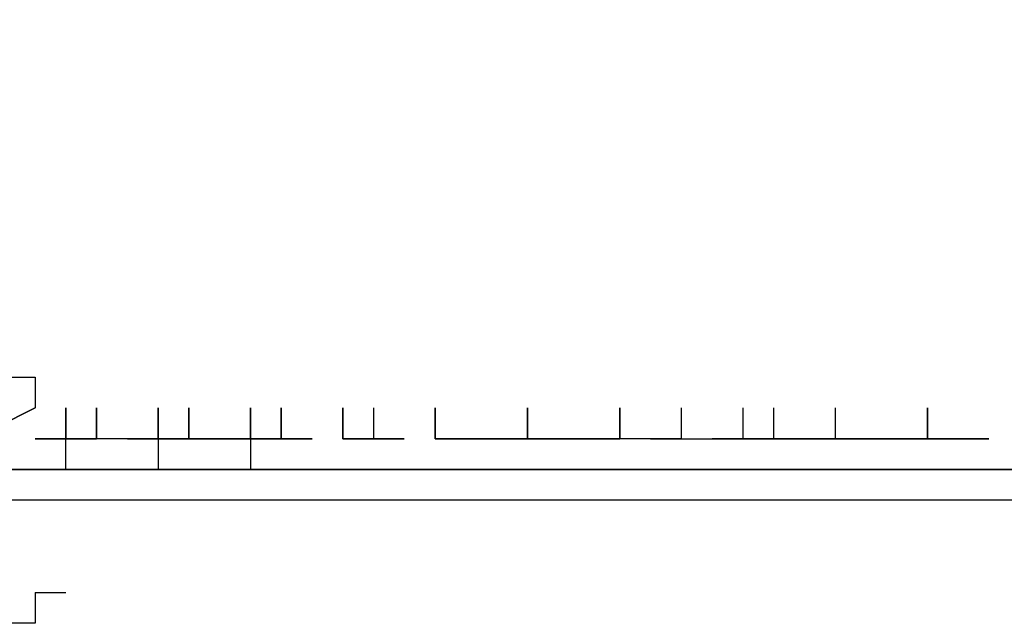
# Model space of a CAD drawing. Extents: x -2831 to 2853, y -4193 to 5095.
# Drawn here: x 989 to 1124, y -17 to 66 of the extents above; entities that cross this region are included whole.
import ezdxf

# ---------------------------------------------------------------- set-up
doc = ezdxf.new("R2010")
doc.units = 0
doc.header["$LTSCALE"] = 5
doc.header["$PDMODE"] = 33
doc.header["$PDSIZE"] = 20
doc.layers.get('Defpoints').update_dxf_attribs({"linetype": 'CONTINUOUS'})
doc.layers.add('Lg_dim', color=7, linetype='CONTINUOUS')
doc.layers.add('Lg_prod', color=40, linetype='CONTINUOUS')
doc.styles.add('LG1', font='arial.ttf', dxfattribs={"height": 185})
doc.styles.get("Standard").update_dxf_attribs({"font": 'SIMPLEX'})
doc.dimstyles.new('LG_DIM', dxfattribs={"dimtxt": 2.5, "dimasz": 2.5, "dimexe": 1.25, "dimexo": 0.625, "dimtad": 1, "dimdec": 4, "dimdsep": 46, "dimlunit": 6, "dimtxsty": 'Standard', "dimcen": 2.5, "dimadec": 0, "dimazin": 0, "dimtfac": 1, "dimtdec": 4, "dimtmove": 0, "dimatfit": 3, "dimfxl": 0, "dimtolj": 1, "dimtzin": 0, "dimarcsym": 0})

# ---------------------------------------------------------------- blocks, each defined once
blk = doc.blocks.new('*D4')
at = {"layer": 'Defpoints', "color": 0}
for p in [(-1524.13, 1885.57), (-1524.13, -12.7), (1519.9, -12.7)]:
    blk.add_point(p, dxfattribs=at)
at = {"layer": 'Lg_dim', "color": 0, "lineweight": -2}
for p, q in [((-1524.13, -11.7), (-1524.13, 1935.57)), ((1519.9, -11.7), (1519.9, 1935.57)), ((-1404.13, 1885.57), (-327.98, 1885.57)), ((1399.9, 1885.57), (323.74, 1885.57))]:
    blk.add_line(p, q, dxfattribs=at)
at = {"layer": 'Lg_dim', "color": 0}
for points in [[(-1404.13, 1905.57), (-1404.13, 1865.57), (-1524.13, 1885.57)], [(1399.9, 1905.57), (1399.9, 1865.57), (1519.9, 1885.57)]]:
    blk.add_solid(points, dxfattribs=at)
at = {"layer": 'Lg_dim', "color": 4, "insert": (-2.12, 1885.57), "char_height": 185, "attachment_point": 5, "style": 'LG1'}
blk.add_mtext('\\A1;3040', dxfattribs=at)

msp = doc.modelspace()

# ---------------------------------------------------------------- linework, layer by layer
at = {"layer": 'Lg_prod'}
for p, q in [((986.4521, 16.9348), (990.6858, 16.9348)), ((990.6858, 16.9348), (990.6858, 12.7011)), ((982.2184, 8.4674), (990.6858, 12.7011)), ((990.6858, 12.7011), (982.2184, 8.4674)), ((994.9195, 12.7011), (994.9195, 8.4674)), ((994.9195, 8.4674), (994.9195, 12.7011)), ((994.9195, 12.7011), (994.9195, 8.4674)), ((994.9195, 8.4674), (994.9195, 12.7011)), ((994.9195, 12.7011), (994.9195, 8.4674)), ((994.9195, 8.4674), (994.9195, 12.7011)), ((999.1532, 8.4674), (999.1532, 12.7011)), ((999.1532, 12.7011), (999.1532, 8.4674)), ((1007.6206, 12.7011), (1007.6206, 8.4674)), ((1007.6206, 8.4674), (1007.6206, 12.7011)), ((1007.6206, 12.7011), (1007.6206, 8.4674)), ((1007.6206, 12.7011), (1007.6206, 8.4674)), ((1011.8543, 12.7011), (1011.8543, 8.4674)), ((1011.8543, 8.4674), (1011.8543, 12.7011)), ((1020.3217, 12.7011), (1020.3217, 8.4674)), ((1020.3217, 8.4674), (1020.3217, 12.7011)), ((1020.3217, 12.7011), (1020.3217, 8.4674)), ((1020.3217, 8.4674), (1020.3217, 12.7011)), ((1024.5554, 12.7011), (1024.5554, 8.4674)), ((1024.5554, 8.4674), (1024.5554, 12.7011)), ((1033.0228, 8.4674), (1033.0228, 12.7011)), ((1033.0228, 12.7011), (1033.0228, 8.4674)), ((1033.0228, 8.4674), (1033.0228, 12.7011)), ((1033.0228, 12.7011), (1033.0228, 8.4674)), ((1037.2565, 12.7011), (1037.2565, 8.4674)), ((1045.7239, 8.4674), (1045.7239, 12.7011)), ((1045.7239, 12.7011), (1045.7239, 8.4674)), ((1045.7239, 8.4674), (1045.7239, 12.7011)), ((1045.7239, 12.7011), (1045.7239, 8.4674)), ((1058.425, 8.4674), (1058.425, 12.7011)), ((1058.425, 12.7011), (1058.425, 8.4674)), ((1058.425, 8.4674), (1058.425, 12.7011)), ((1058.425, 12.7011), (1058.425, 8.4674)), ((1071.1261, 12.7011), (1071.1261, 8.4674)), ((1071.1261, 8.4674), (1071.1261, 12.7011)), ((1079.5935, 12.7011), (1079.5935, 8.4674)), ((1088.0609, 12.7011), (1088.0609, 8.4674)), ((1092.2946, 12.7011), (1092.2946, 8.4674)), ((1100.762, 12.7011), (1100.762, 8.4674)), ((1100.762, 12.7011), (1100.762, 8.4674)), ((1113.4631, 8.4674), (1113.4631, 12.7011)), ((1113.4631, 12.7011), (1113.4631, 8.4674)), ((994.9195, 8.4674), (990.6858, 8.4674)), ((990.6858, 8.4674), (994.9195, 8.4674)), ((994.9195, 8.4674), (990.6858, 8.4674)), ((990.6858, 8.4674), (994.9195, 8.4674)), ((999.1532, 8.4674), (994.9195, 8.4674)), ((999.1532, 8.4674), (994.9195, 8.4674)), ((999.1532, 8.4674), (994.9195, 8.4674)), ((999.1532, 8.4674), (994.9195, 8.4674)), ((994.9195, 8.4674), (999.1532, 8.4674)), ((999.1532, 8.4674), (994.9195, 8.4674)), ((994.9195, 4.2337), (994.9195, 8.4674)), ((1003.3869, 8.4674), (999.1532, 8.4674)), ((1003.3869, 8.4674), (999.1532, 8.4674)), ((1003.3869, 8.4674), (1007.6206, 8.4674)), ((1007.6206, 8.4674), (1003.3869, 8.4674)), ((1007.6206, 8.4674), (1003.3869, 8.4674)), ((1011.8543, 8.4674), (1007.6206, 8.4674)), ((1011.8543, 8.4674), (1007.6206, 8.4674)), ((1007.6206, 8.4674), (1011.8543, 8.4674)), ((1011.8543, 8.4674), (1007.6206, 8.4674)), ((1007.6206, 8.4674), (1011.8543, 8.4674)), ((1011.8543, 8.4674), (1007.6206, 8.4674)), ((1007.6206, 8.4674), (1007.6206, 4.2337)), ((1011.8543, 8.4674), (1016.088, 8.4674)), ((1016.088, 8.4674), (1011.8543, 8.4674)), ((1011.8543, 8.4674), (1016.088, 8.4674)), ((1016.088, 8.4674), (1011.8543, 8.4674)), ((1016.088, 8.4674), (1011.8543, 8.4674)), ((1011.8543, 8.4674), (1016.088, 8.4674)), ((1016.088, 8.4674), (1020.3217, 8.4674)), ((1020.3217, 8.4674), (1016.088, 8.4674)), ((1020.3217, 8.4674), (1016.088, 8.4674)), ((1024.5554, 8.4674), (1020.3217, 8.4674)), ((1024.5554, 8.4674), (1020.3217, 8.4674)), ((1020.3217, 8.4674), (1024.5554, 8.4674)), ((1024.5554, 8.4674), (1020.3217, 8.4674)), ((1020.3217, 8.4674), (1024.5554, 8.4674)), ((1024.5554, 8.4674), (1020.3217, 8.4674)), ((1020.3217, 8.4674), (1020.3217, 4.2337)), ((1024.5554, 8.4674), (1028.7891, 8.4674)), ((1028.7891, 8.4674), (1024.5554, 8.4674)), ((1024.5554, 8.4674), (1028.7891, 8.4674)), ((1028.7891, 8.4674), (1024.5554, 8.4674)), ((1028.7891, 8.4674), (1024.5554, 8.4674)), ((1024.5554, 8.4674), (1028.7891, 8.4674)), ((1033.0228, 8.4674), (1037.2565, 8.4674)), ((1033.0228, 8.4674), (1037.2565, 8.4674)), ((1037.2565, 8.4674), (1033.0228, 8.4674)), ((1033.0228, 8.4674), (1037.2565, 8.4674)), ((1037.2565, 8.4674), (1033.0228, 8.4674)), ((1037.2565, 8.4674), (1041.4902, 8.4674)), ((1041.4902, 8.4674), (1037.2565, 8.4674)), ((1037.2565, 8.4674), (1041.4902, 8.4674)), ((1037.2565, 8.4674), (1041.4902, 8.4674)), ((1041.4902, 8.4674), (1037.2565, 8.4674)), ((1041.4902, 8.4674), (1037.2565, 8.4674)), ((1037.2565, 8.4674), (1041.4902, 8.4674)), ((1045.7239, 8.4674), (1049.9576, 8.4674)), ((1045.7239, 8.4674), (1049.9576, 8.4674)), ((1049.9576, 8.4674), (1045.7239, 8.4674)), ((1045.7239, 8.4674), (1049.9576, 8.4674)), ((1049.9576, 8.4674), (1045.7239, 8.4674)), ((1054.1913, 8.4674), (1049.9576, 8.4674)), ((1049.9576, 8.4674), (1054.1913, 8.4674)), ((1054.1913, 8.4674), (1049.9576, 8.4674)), ((1049.9576, 8.4674), (1054.1913, 8.4674)), ((1054.1913, 8.4674), (1049.9576, 8.4674)), ((1049.9576, 8.4674), (1054.1913, 8.4674)), ((1054.1913, 8.4674), (1049.9576, 8.4674)), ((1054.1913, 8.4674), (1049.9576, 8.4674)), ((1058.425, 8.4674), (1054.1913, 8.4674)), ((1054.1913, 8.4674), (1058.425, 8.4674)), ((1058.425, 8.4674), (1054.1913, 8.4674)), ((1058.425, 8.4674), (1062.6587, 8.4674)), ((1058.425, 8.4674), (1062.6587, 8.4674)), ((1062.6587, 8.4674), (1058.425, 8.4674)), ((1058.425, 8.4674), (1062.6587, 8.4674)), ((1062.6587, 8.4674), (1058.425, 8.4674)), ((1066.8924, 8.4674), (1062.6587, 8.4674)), ((1062.6587, 8.4674), (1066.8924, 8.4674)), ((1066.8924, 8.4674), (1062.6587, 8.4674)), ((1062.6587, 8.4674), (1066.8924, 8.4674)), ((1066.8924, 8.4674), (1062.6587, 8.4674)), ((1062.6587, 8.4674), (1066.8924, 8.4674)), ((1066.8924, 8.4674), (1062.6587, 8.4674)), ((1066.8924, 8.4674), (1062.6587, 8.4674)), ((1066.8924, 8.4674), (1071.1261, 8.4674)), ((1066.8924, 8.4674), (1071.1261, 8.4674)), ((1071.1261, 8.4674), (1066.8924, 8.4674)), ((1075.3598, 8.4674), (1071.1261, 8.4674)), ((1075.3598, 8.4674), (1071.1261, 8.4674)), ((1075.3598, 8.4674), (1071.1261, 8.4674)), ((1075.3598, 8.4674), (1079.5935, 8.4674)), ((1075.3598, 8.4674), (1079.5935, 8.4674)), ((1079.5935, 8.4674), (1075.3598, 8.4674)), ((1079.5935, 8.4674), (1075.3598, 8.4674)), ((1075.3598, 8.4674), (1079.5935, 8.4674)), ((1075.3598, 8.4674), (1079.5935, 8.4674)), ((1079.5935, 8.4674), (1083.8272, 8.4674)), ((1079.5935, 8.4674), (1083.8272, 8.4674)), ((1088.0609, 8.4674), (1083.8272, 8.4674)), ((1083.8272, 8.4674), (1088.0609, 8.4674)), ((1088.0609, 8.4674), (1083.8272, 8.4674)), ((1092.2946, 8.4674), (1088.0609, 8.4674)), ((1092.2946, 8.4674), (1088.0609, 8.4674)), ((1088.0609, 8.4674), (1092.2946, 8.4674)), ((1092.2946, 8.4674), (1088.0609, 8.4674)), ((1088.0609, 8.4674), (1092.2946, 8.4674)), ((1088.0609, 8.4674), (1092.2946, 8.4674)), ((1096.5283, 8.4674), (1092.2946, 8.4674)), ((1092.2946, 8.4674), (1096.5283, 8.4674)), ((1096.5283, 8.4674), (1100.762, 8.4674)), ((1100.762, 8.4674), (1096.5283, 8.4674)), ((1100.762, 8.4674), (1096.5283, 8.4674)), ((1104.9957, 8.4674), (1100.762, 8.4674)), ((1104.9957, 8.4674), (1100.762, 8.4674)), ((1100.762, 8.4674), (1104.9957, 8.4674)), ((1100.762, 8.4674), (1104.9957, 8.4674)), ((1104.9957, 8.4674), (1100.762, 8.4674)), ((1104.9957, 8.4674), (1100.762, 8.4674)), ((1109.2294, 8.4674), (1104.9957, 8.4674)), ((1109.2294, 8.4674), (1104.9957, 8.4674)), ((1104.9957, 8.4674), (1109.2294, 8.4674)), ((1109.2294, 8.4674), (1113.4631, 8.4674)), ((1113.4631, 8.4674), (1109.2294, 8.4674)), ((1113.4631, 8.4674), (1109.2294, 8.4674)), ((1117.6968, 8.4674), (1113.4631, 8.4674)), ((1117.6968, 8.4674), (1113.4631, 8.4674)), ((1113.4631, 8.4674), (1117.6968, 8.4674)), ((1117.6968, 8.4674), (1113.4631, 8.4674)), ((1113.4631, 8.4674), (1117.6968, 8.4674)), ((1117.6968, 8.4674), (1113.4631, 8.4674)), ((1117.6968, 8.4674), (1121.9305, 8.4674)), ((1121.9305, 8.4674), (1117.6968, 8.4674)), ((1117.6968, 8.4674), (1121.9305, 8.4674)), ((1117.6968, 8.4674), (1121.9305, 8.4674)), ((1121.9305, 8.4674), (1117.6968, 8.4674)), ((1121.9305, 8.4674), (1117.6968, 8.4674)), ((1117.6968, 8.4674), (1121.9305, 8.4674)), ((986.4521, 4.2337), (990.6858, 4.2337)), ((990.6858, 4.2337), (986.4521, 4.2337)), ((990.6858, 4.2337), (994.9195, 4.2337)), ((994.9195, 4.2337), (990.6858, 4.2337)), ((990.6858, 4.2337), (994.9195, 4.2337)), ((994.9195, 4.2337), (990.6858, 4.2337)), ((994.9195, 4.2337), (990.6858, 4.2337)), ((990.6858, 4.2337), (994.9195, 4.2337)), ((999.1532, 4.2337), (994.9195, 4.2337)), ((994.9195, 4.2337), (999.1532, 4.2337)), ((999.1532, 4.2337), (994.9195, 4.2337)), ((994.9195, 4.2337), (999.1532, 4.2337)), ((999.1532, 4.2337), (994.9195, 4.2337)), ((994.9195, 4.2337), (999.1532, 4.2337)), ((999.1532, 4.2337), (994.9195, 4.2337)), ((999.1532, 4.2337), (994.9195, 4.2337)), ((994.9195, 4.2337), (999.1532, 4.2337)), ((994.9195, 4.2337), (999.1532, 4.2337)), ((994.9195, 4.2337), (999.1532, 4.2337)), ((999.1532, 4.2337), (994.9195, 4.2337)), ((994.9195, 4.2337), (999.1532, 4.2337)), ((999.1532, 4.2337), (994.9195, 4.2337)), ((999.1532, 4.2337), (994.9195, 4.2337)), ((994.9195, 4.2337), (999.1532, 4.2337)), ((999.1532, 4.2337), (994.9195, 4.2337)), ((1003.3869, 4.2337), (999.1532, 4.2337)), ((999.1532, 4.2337), (1003.3869, 4.2337)), ((999.1532, 4.2337), (1003.3869, 4.2337)), ((1003.3869, 4.2337), (999.1532, 4.2337)), ((999.1532, 4.2337), (1003.3869, 4.2337)), ((1003.3869, 4.2337), (999.1532, 4.2337)), ((1003.3869, 4.2337), (999.1532, 4.2337)), ((999.1532, 4.2337), (1003.3869, 4.2337)), ((1003.3869, 4.2337), (999.1532, 4.2337)), ((1007.6206, 4.2337), (1003.3869, 4.2337)), ((1003.3869, 4.2337), (1007.6206, 4.2337)), ((1007.6206, 4.2337), (1003.3869, 4.2337)), ((1003.3869, 4.2337), (1007.6206, 4.2337)), ((1007.6206, 4.2337), (1003.3869, 4.2337)), ((1011.8543, 4.2337), (1007.6206, 4.2337)), ((1007.6206, 4.2337), (1011.8543, 4.2337)), ((1011.8543, 4.2337), (1007.6206, 4.2337)), ((1007.6206, 4.2337), (1011.8543, 4.2337)), ((1011.8543, 4.2337), (1007.6206, 4.2337)), ((1011.8543, 4.2337), (1007.6206, 4.2337)), ((1007.6206, 4.2337), (1011.8543, 4.2337)), ((1011.8543, 4.2337), (1007.6206, 4.2337)), ((1011.8543, 4.2337), (1007.6206, 4.2337)), ((1007.6206, 4.2337), (1011.8543, 4.2337)), ((1011.8543, 4.2337), (1007.6206, 4.2337)), ((1007.6206, 4.2337), (1011.8543, 4.2337)), ((1011.8543, 4.2337), (1007.6206, 4.2337)), ((1007.6206, 4.2337), (1011.8543, 4.2337)), ((1011.8543, 4.2337), (1007.6206, 4.2337)), ((1011.8543, 4.2337), (1007.6206, 4.2337)), ((1007.6206, 4.2337), (1011.8543, 4.2337)), ((1007.6206, 4.2337), (1011.8543, 4.2337)), ((1011.8543, 4.2337), (1007.6206, 4.2337)), ((1016.088, 4.2337), (1011.8543, 4.2337)), ((1011.8543, 4.2337), (1016.088, 4.2337)), ((1016.088, 4.2337), (1011.8543, 4.2337)), ((1016.088, 4.2337), (1011.8543, 4.2337)), ((1011.8543, 4.2337), (1016.088, 4.2337)), ((1016.088, 4.2337), (1011.8543, 4.2337)), ((1016.088, 4.2337), (1011.8543, 4.2337)), ((1011.8543, 4.2337), (1016.088, 4.2337)), ((1020.3217, 4.2337), (1016.088, 4.2337)), ((1016.088, 4.2337), (1020.3217, 4.2337)), ((1016.088, 4.2337), (1020.3217, 4.2337)), ((1020.3217, 4.2337), (1016.088, 4.2337)), ((1016.088, 4.2337), (1020.3217, 4.2337)), ((1020.3217, 4.2337), (1016.088, 4.2337)), ((1024.5554, 4.2337), (1020.3217, 4.2337)), ((1020.3217, 4.2337), (1024.5554, 4.2337)), ((1024.5554, 4.2337), (1020.3217, 4.2337)), ((1020.3217, 4.2337), (1024.5554, 4.2337)), ((1024.5554, 4.2337), (1020.3217, 4.2337)), ((1024.5554, 4.2337), (1020.3217, 4.2337)), ((1020.3217, 4.2337), (1024.5554, 4.2337)), ((1024.5554, 4.2337), (1020.3217, 4.2337)), ((1024.5554, 4.2337), (1020.3217, 4.2337)), ((1020.3217, 4.2337), (1024.5554, 4.2337)), ((1024.5554, 4.2337), (1020.3217, 4.2337)), ((1024.5554, 4.2337), (1020.3217, 4.2337)), ((1020.3217, 4.2337), (1024.5554, 4.2337)), ((1020.3217, 4.2337), (1024.5554, 4.2337)), ((1024.5554, 4.2337), (1020.3217, 4.2337)), ((1020.3217, 4.2337), (1024.5554, 4.2337)), ((1024.5554, 4.2337), (1020.3217, 4.2337)), ((1024.5554, 4.2337), (1020.3217, 4.2337)), ((1020.3217, 4.2337), (1024.5554, 4.2337)), ((1020.3217, 4.2337), (1024.5554, 4.2337)), ((1024.5554, 4.2337), (1020.3217, 4.2337)), ((1028.7891, 4.2337), (1024.5554, 4.2337)), ((1024.5554, 4.2337), (1028.7891, 4.2337)), ((1028.7891, 4.2337), (1024.5554, 4.2337)), ((1028.7891, 4.2337), (1024.5554, 4.2337)), ((1024.5554, 4.2337), (1028.7891, 4.2337)), ((1028.7891, 4.2337), (1024.5554, 4.2337)), ((1024.5554, 4.2337), (1028.7891, 4.2337)), ((1024.5554, 4.2337), (1028.7891, 4.2337)), ((1028.7891, 4.2337), (1024.5554, 4.2337)), ((1028.7891, 4.2337), (1024.5554, 4.2337)), ((1024.5554, 4.2337), (1028.7891, 4.2337)), ((1028.7891, 4.2337), (1033.0228, 4.2337)), ((1033.0228, 4.2337), (1028.7891, 4.2337)), ((1033.0228, 4.2337), (1028.7891, 4.2337)), ((1028.7891, 4.2337), (1033.0228, 4.2337)), ((1028.7891, 4.2337), (1033.0228, 4.2337)), ((1033.0228, 4.2337), (1028.7891, 4.2337)), ((1028.7891, 4.2337), (1033.0228, 4.2337)), ((1033.0228, 4.2337), (1028.7891, 4.2337)), ((1033.0228, 4.2337), (1037.2565, 4.2337)), ((1037.2565, 4.2337), (1033.0228, 4.2337)), ((1033.0228, 4.2337), (1037.2565, 4.2337)), ((1037.2565, 4.2337), (1033.0228, 4.2337)), ((1033.0228, 4.2337), (1037.2565, 4.2337)), ((1037.2565, 4.2337), (1033.0228, 4.2337)), ((1037.2565, 4.2337), (1033.0228, 4.2337)), ((1037.2565, 4.2337), (1033.0228, 4.2337)), ((1033.0228, 4.2337), (1037.2565, 4.2337)), ((1037.2565, 4.2337), (1033.0228, 4.2337)), ((1037.2565, 4.2337), (1033.0228, 4.2337)), ((1033.0228, 4.2337), (1037.2565, 4.2337)), ((1037.2565, 4.2337), (1033.0228, 4.2337)), ((1037.2565, 4.2337), (1033.0228, 4.2337)), ((1037.2565, 4.2337), (1041.4902, 4.2337)), ((1041.4902, 4.2337), (1037.2565, 4.2337)), ((1037.2565, 4.2337), (1041.4902, 4.2337)), ((1041.4902, 4.2337), (1037.2565, 4.2337)), ((1041.4902, 4.2337), (1037.2565, 4.2337)), ((1041.4902, 4.2337), (1037.2565, 4.2337)), ((1041.4902, 4.2337), (1037.2565, 4.2337)), ((1037.2565, 4.2337), (1041.4902, 4.2337)), ((1041.4902, 4.2337), (1037.2565, 4.2337)), ((1041.4902, 4.2337), (1037.2565, 4.2337)), ((1037.2565, 4.2337), (1041.4902, 4.2337)), ((1041.4902, 4.2337), (1037.2565, 4.2337)), ((1041.4902, 4.2337), (1045.7239, 4.2337)), ((1045.7239, 4.2337), (1041.4902, 4.2337)), ((1045.7239, 4.2337), (1041.4902, 4.2337)), ((1041.4902, 4.2337), (1045.7239, 4.2337)), ((1041.4902, 4.2337), (1045.7239, 4.2337)), ((1045.7239, 4.2337), (1041.4902, 4.2337)), ((1041.4902, 4.2337), (1045.7239, 4.2337)), ((1045.7239, 4.2337), (1041.4902, 4.2337)), ((1049.9576, 4.2337), (1045.7239, 4.2337)), ((1045.7239, 4.2337), (1049.9576, 4.2337)), ((1049.9576, 4.2337), (1045.7239, 4.2337)), ((1045.7239, 4.2337), (1049.9576, 4.2337)), ((1045.7239, 4.2337), (1049.9576, 4.2337)), ((1049.9576, 4.2337), (1045.7239, 4.2337)), ((1045.7239, 4.2337), (1049.9576, 4.2337)), ((1049.9576, 4.2337), (1045.7239, 4.2337)), ((1049.9576, 4.2337), (1045.7239, 4.2337)), ((1045.7239, 4.2337), (1049.9576, 4.2337)), ((1049.9576, 4.2337), (1045.7239, 4.2337)), ((1045.7239, 4.2337), (1049.9576, 4.2337)), ((1054.1913, 4.2337), (1049.9576, 4.2337)), ((1054.1913, 4.2337), (1049.9576, 4.2337)), ((1049.9576, 4.2337), (1054.1913, 4.2337)), ((1049.9576, 4.2337), (1054.1913, 4.2337)), ((1054.1913, 4.2337), (1049.9576, 4.2337)), ((1049.9576, 4.2337), (1054.1913, 4.2337)), ((1054.1913, 4.2337), (1049.9576, 4.2337)), ((1054.1913, 4.2337), (1049.9576, 4.2337)), ((1049.9576, 4.2337), (1054.1913, 4.2337)), ((1054.1913, 4.2337), (1049.9576, 4.2337)), ((1049.9576, 4.2337), (1054.1913, 4.2337)), ((1054.1913, 4.2337), (1049.9576, 4.2337)), ((1054.1913, 4.2337), (1049.9576, 4.2337)), ((1054.1913, 4.2337), (1049.9576, 4.2337)), ((1054.1913, 4.2337), (1049.9576, 4.2337)), ((1049.9576, 4.2337), (1054.1913, 4.2337)), ((1049.9576, 4.2337), (1054.1913, 4.2337)), ((1054.1913, 4.2337), (1049.9576, 4.2337)), ((1049.9576, 4.2337), (1054.1913, 4.2337)), ((1054.1913, 4.2337), (1049.9576, 4.2337)), ((1054.1913, 4.2337), (1058.425, 4.2337)), ((1058.425, 4.2337), (1054.1913, 4.2337)), ((1058.425, 4.2337), (1054.1913, 4.2337)), ((1058.425, 4.2337), (1054.1913, 4.2337)), ((1054.1913, 4.2337), (1058.425, 4.2337)), ((1058.425, 4.2337), (1054.1913, 4.2337)), ((1062.6587, 4.2337), (1058.425, 4.2337)), ((1062.6587, 4.2337), (1058.425, 4.2337)), ((1058.425, 4.2337), (1062.6587, 4.2337)), ((1062.6587, 4.2337), (1058.425, 4.2337)), ((1058.425, 4.2337), (1062.6587, 4.2337)), ((1058.425, 4.2337), (1062.6587, 4.2337)), ((1062.6587, 4.2337), (1058.425, 4.2337)), ((1058.425, 4.2337), (1062.6587, 4.2337)), ((1062.6587, 4.2337), (1058.425, 4.2337)), ((1062.6587, 4.2337), (1058.425, 4.2337)), ((1062.6587, 4.2337), (1058.425, 4.2337)), ((1066.8924, 4.2337), (1062.6587, 4.2337)), ((1066.8924, 4.2337), (1062.6587, 4.2337)), ((1062.6587, 4.2337), (1066.8924, 4.2337)), ((1062.6587, 4.2337), (1066.8924, 4.2337)), ((1062.6587, 4.2337), (1066.8924, 4.2337)), ((1066.8924, 4.2337), (1062.6587, 4.2337)), ((1066.8924, 4.2337), (1062.6587, 4.2337)), ((1062.6587, 4.2337), (1066.8924, 4.2337)), ((1066.8924, 4.2337), (1062.6587, 4.2337)), ((1062.6587, 4.2337), (1066.8924, 4.2337)), ((1066.8924, 4.2337), (1062.6587, 4.2337)), ((1062.6587, 4.2337), (1066.8924, 4.2337)), ((1066.8924, 4.2337), (1062.6587, 4.2337)), ((1062.6587, 4.2337), (1066.8924, 4.2337)), ((1066.8924, 4.2337), (1062.6587, 4.2337)), ((1066.8924, 4.2337), (1062.6587, 4.2337)), ((1062.6587, 4.2337), (1066.8924, 4.2337)), ((1066.8924, 4.2337), (1062.6587, 4.2337)), ((1062.6587, 4.2337), (1066.8924, 4.2337)), ((1066.8924, 4.2337), (1062.6587, 4.2337)), ((1066.8924, 4.2337), (1071.1261, 4.2337)), ((1071.1261, 4.2337), (1066.8924, 4.2337)), ((1066.8924, 4.2337), (1071.1261, 4.2337)), ((1071.1261, 4.2337), (1066.8924, 4.2337)), ((1066.8924, 4.2337), (1071.1261, 4.2337)), ((1071.1261, 4.2337), (1066.8924, 4.2337)), ((1075.3598, 4.2337), (1071.1261, 4.2337)), ((1075.3598, 4.2337), (1071.1261, 4.2337)), ((1071.1261, 4.2337), (1075.3598, 4.2337)), ((1071.1261, 4.2337), (1075.3598, 4.2337)), ((1075.3598, 4.2337), (1071.1261, 4.2337)), ((1071.1261, 4.2337), (1075.3598, 4.2337)), ((1075.3598, 4.2337), (1071.1261, 4.2337)), ((1079.5935, 4.2337), (1075.3598, 4.2337)), ((1075.3598, 4.2337), (1079.5935, 4.2337)), ((1075.3598, 4.2337), (1079.5935, 4.2337)), ((1079.5935, 4.2337), (1075.3598, 4.2337)), ((1075.3598, 4.2337), (1079.5935, 4.2337)), ((1079.5935, 4.2337), (1075.3598, 4.2337)), ((1075.3598, 4.2337), (1079.5935, 4.2337)), ((1079.5935, 4.2337), (1075.3598, 4.2337)), ((1075.3598, 4.2337), (1079.5935, 4.2337)), ((1079.5935, 4.2337), (1075.3598, 4.2337)), ((1075.3598, 4.2337), (1079.5935, 4.2337)), ((1079.5935, 4.2337), (1075.3598, 4.2337)), ((1079.5935, 4.2337), (1075.3598, 4.2337)), ((1075.3598, 4.2337), (1079.5935, 4.2337)), ((1079.5935, 4.2337), (1075.3598, 4.2337)), ((1075.3598, 4.2337), (1079.5935, 4.2337)), ((1079.5935, 4.2337), (1075.3598, 4.2337)), ((1079.5935, 4.2337), (1083.8272, 4.2337)), ((1079.5935, 4.2337), (1083.8272, 4.2337)), ((1083.8272, 4.2337), (1079.5935, 4.2337)), ((1079.5935, 4.2337), (1083.8272, 4.2337)), ((1083.8272, 4.2337), (1079.5935, 4.2337)), ((1083.8272, 4.2337), (1088.0609, 4.2337)), ((1088.0609, 4.2337), (1083.8272, 4.2337)), ((1088.0609, 4.2337), (1083.8272, 4.2337)), ((1083.8272, 4.2337), (1088.0609, 4.2337)), ((1083.8272, 4.2337), (1088.0609, 4.2337)), ((1088.0609, 4.2337), (1083.8272, 4.2337)), ((1092.2946, 4.2337), (1088.0609, 4.2337)), ((1088.0609, 4.2337), (1092.2946, 4.2337)), ((1088.0609, 4.2337), (1092.2946, 4.2337)), ((1088.0609, 4.2337), (1092.2946, 4.2337)), ((1092.2946, 4.2337), (1088.0609, 4.2337)), ((1088.0609, 4.2337), (1092.2946, 4.2337)), ((1092.2946, 4.2337), (1088.0609, 4.2337)), ((1088.0609, 4.2337), (1092.2946, 4.2337)), ((1092.2946, 4.2337), (1088.0609, 4.2337)), ((1088.0609, 4.2337), (1092.2946, 4.2337)), ((1092.2946, 4.2337), (1088.0609, 4.2337)), ((1092.2946, 4.2337), (1088.0609, 4.2337)), ((1088.0609, 4.2337), (1092.2946, 4.2337)), ((1092.2946, 4.2337), (1088.0609, 4.2337)), ((1088.0609, 4.2337), (1092.2946, 4.2337)), ((1092.2946, 4.2337), (1088.0609, 4.2337)), ((1096.5283, 4.2337), (1092.2946, 4.2337)), ((1092.2946, 4.2337), (1096.5283, 4.2337)), ((1096.5283, 4.2337), (1092.2946, 4.2337)), ((1092.2946, 4.2337), (1096.5283, 4.2337)), ((1096.5283, 4.2337), (1092.2946, 4.2337)), ((1092.2946, 4.2337), (1096.5283, 4.2337)), ((1096.5283, 4.2337), (1092.2946, 4.2337)), ((1100.762, 4.2337), (1096.5283, 4.2337)), ((1096.5283, 4.2337), (1100.762, 4.2337)), ((1100.762, 4.2337), (1096.5283, 4.2337)), ((1096.5283, 4.2337), (1100.762, 4.2337)), ((1100.762, 4.2337), (1096.5283, 4.2337)), ((1096.5283, 4.2337), (1100.762, 4.2337)), ((1100.762, 4.2337), (1096.5283, 4.2337)), ((1104.9957, 4.2337), (1100.762, 4.2337)), ((1100.762, 4.2337), (1104.9957, 4.2337)), ((1104.9957, 4.2337), (1100.762, 4.2337)), ((1100.762, 4.2337), (1104.9957, 4.2337)), ((1100.762, 4.2337), (1104.9957, 4.2337)), ((1104.9957, 4.2337), (1100.762, 4.2337)), ((1100.762, 4.2337), (1104.9957, 4.2337)), ((1104.9957, 4.2337), (1100.762, 4.2337)), ((1100.762, 4.2337), (1104.9957, 4.2337)), ((1104.9957, 4.2337), (1100.762, 4.2337)), ((1100.762, 4.2337), (1104.9957, 4.2337)), ((1104.9957, 4.2337), (1100.762, 4.2337)), ((1100.762, 4.2337), (1104.9957, 4.2337)), ((1104.9957, 4.2337), (1100.762, 4.2337)), ((1104.9957, 4.2337), (1100.762, 4.2337)), ((1100.762, 4.2337), (1104.9957, 4.2337)), ((1104.9957, 4.2337), (1100.762, 4.2337)), ((1109.2294, 4.2337), (1104.9957, 4.2337)), ((1104.9957, 4.2337), (1109.2294, 4.2337)), ((1104.9957, 4.2337), (1109.2294, 4.2337)), ((1109.2294, 4.2337), (1104.9957, 4.2337)), ((1104.9957, 4.2337), (1109.2294, 4.2337)), ((1104.9957, 4.2337), (1109.2294, 4.2337)), ((1109.2294, 4.2337), (1104.9957, 4.2337)), ((1104.9957, 4.2337), (1109.2294, 4.2337)), ((1109.2294, 4.2337), (1104.9957, 4.2337)), ((1113.4631, 4.2337), (1109.2294, 4.2337)), ((1109.2294, 4.2337), (1113.4631, 4.2337)), ((1113.4631, 4.2337), (1109.2294, 4.2337)), ((1109.2294, 4.2337), (1113.4631, 4.2337)), ((1113.4631, 4.2337), (1109.2294, 4.2337)), ((1117.6968, 4.2337), (1113.4631, 4.2337)), ((1113.4631, 4.2337), (1117.6968, 4.2337)), ((1117.6968, 4.2337), (1113.4631, 4.2337)), ((1113.4631, 4.2337), (1117.6968, 4.2337)), ((1117.6968, 4.2337), (1113.4631, 4.2337)), ((1117.6968, 4.2337), (1113.4631, 4.2337)), ((1117.6968, 4.2337), (1113.4631, 4.2337)), ((1113.4631, 4.2337), (1117.6968, 4.2337)), ((1117.6968, 4.2337), (1113.4631, 4.2337)), ((1117.6968, 4.2337), (1113.4631, 4.2337)), ((1113.4631, 4.2337), (1117.6968, 4.2337)), ((1117.6968, 4.2337), (1113.4631, 4.2337)), ((1117.6968, 4.2337), (1113.4631, 4.2337)), ((1113.4631, 4.2337), (1117.6968, 4.2337)), ((1113.4631, 4.2337), (1117.6968, 4.2337)), ((1117.6968, 4.2337), (1113.4631, 4.2337)), ((1113.4631, 4.2337), (1117.6968, 4.2337)), ((1117.6968, 4.2337), (1113.4631, 4.2337)), ((1117.6968, 4.2337), (1113.4631, 4.2337)), ((1113.4631, 4.2337), (1117.6968, 4.2337)), ((1113.4631, 4.2337), (1117.6968, 4.2337)), ((1117.6968, 4.2337), (1113.4631, 4.2337)), ((1121.9305, 4.2337), (1117.6968, 4.2337)), ((1117.6968, 4.2337), (1121.9305, 4.2337)), ((1121.9305, 4.2337), (1117.6968, 4.2337)), ((1117.6968, 4.2337), (1121.9305, 4.2337)), ((1121.9305, 4.2337), (1117.6968, 4.2337)), ((1117.6968, 4.2337), (1121.9305, 4.2337)), ((1117.6968, 4.2337), (1121.9305, 4.2337)), ((1121.9305, 4.2337), (1117.6968, 4.2337)), ((1121.9305, 4.2337), (1117.6968, 4.2337)), ((1117.6968, 4.2337), (1121.9305, 4.2337)), ((1126.1642, 4.2337), (1121.9305, 4.2337)), ((1121.9305, 4.2337), (1126.1642, 4.2337)), ((1121.9305, 4.2337), (1126.1642, 4.2337)), ((1126.1642, 4.2337), (1121.9305, 4.2337)), ((1126.1642, 4.2337), (1121.9305, 4.2337)), ((1227.773, 0), (977.9847, 0)), ((990.6858, -12.7011), (990.6858, -16.9348)), ((990.6858, -12.7011), (994.9195, -12.7011)), ((990.6858, -16.9348), (986.4521, -16.9348))]:
    msp.add_line(p, q, dxfattribs=at)

# ---------------------------------------------------------------- dimensions: what is measured, and where the dimension line sits
at = {"layer": 'Lg_dim'}
dim = msp.add_linear_dim(base=(-1524.132, 1885.5746), p1=(1519.8983, -12.7011), p2=(-1524.132, -12.7011), dimstyle='LG_DIM', override={"dimtxt": 185, "dimasz": 120, "dimexe": 50, "dimexo": 1, "dimgap": 50, "dimtad": 0, "dimtih": 1, "dimtoh": 1, "dimdec": 0, "dimrnd": 10, "dimlunit": 2, "dimtxsty": 'LG1', "dimclrt": 4, "dimadec": 4, "dimtdec": 0}, dxfattribs=at)
dim.commit()
dim.dimension.update_dxf_attribs({"geometry": '*D4', "text_midpoint": (-2.1169, 1885.5746)})

doc.saveas('drawing.dxf')
